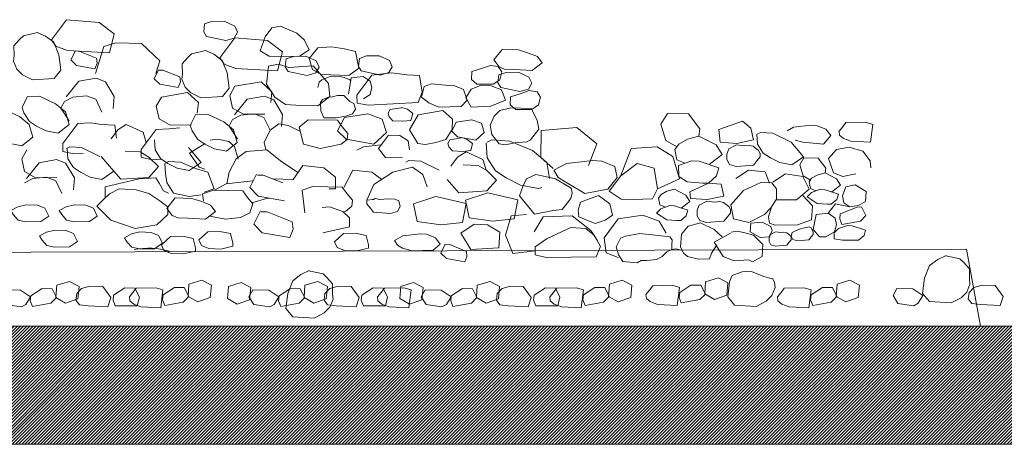
# Model space of a CAD drawing. Units: millimetres. Extents: x -1066 to 767, y -1235 to 140.
# Drawn here: x 185 to 192, y 123 to 126 of the extents above; entities that cross this region are included whole.
import ezdxf

# ---------------------------------------------------------------- set-up
doc = ezdxf.new("R2010")
doc.units = ezdxf.units.MM
doc.header["$MEASUREMENT"] = 0
for name, color, linetype in [('HACH BUD PROJ.', 252, 'Continuous'), ('P_PRZEKRÓJ', 51, 'Continuous'), ('P_WIDOK', 12, 'Continuous')]:
    doc.layers.add(name, color=color, linetype=linetype)

msp = doc.modelspace()

# ---------------------------------------------------------------- hatches: boundary and pattern name
at = {"layer": 'P_WIDOK', "linetype": 'ByBlock', "lineweight": 0, "ltscale": 5}
h = msp.add_hatch(dxfattribs=at)
h.set_pattern_fill('ANSI31', color=256, scale=0.13, angle=-14.149775, style=0)
h.set_pattern_definition([(45, (291.965548, 124.117022), (-0.0114904852, 0.0114904852), [])])
h.paths.add_polyline_path([(153.7535, 124.16078), (153.7535, 123.29595), (229.14561, 123.29595), (229.14561, 124.16078)])

# ---------------------------------------------------------------- linework, layer by layer
at = {"linetype": 'ByBlock', "lineweight": 0, "ltscale": 5}
for points in [[(153.7535, 124.16078), (191.9267, 124.16078), (191.82467, 124.72594), (153.7535, 124.60429)], [(153.7535, 124.16078), (153.7535, 123.29595), (229.14561, 123.29595), (229.14561, 124.16078), (153.7535, 124.16078)]]:
    msp.add_lwpolyline(points, dxfattribs=at)
at = {"layer": 'HACH BUD PROJ.', "linetype": 'Continuous', "lineweight": 0}
for points in [[(185.47103, 126.38565), (185.23211, 126.40653), (185.12296, 126.25996), (185.1532, 126.2118), (185.23914, 126.18155), (185.54596, 126.16476), (185.58203, 126.30338), (185.47103, 126.38565)], [(185.0194, 126.31264), (184.91584, 126.28937), (184.88836, 126.26133), (184.84716, 126.21464), (184.84791, 126.1406), (184.84365, 126.10354), (184.86739, 126.04362), (184.90946, 126.00239), (184.98387, 125.96611), (185.14113, 125.97694), (185.19144, 126.0376), (185.17645, 126.14852), (185.1385, 126.24069), (185.07787, 126.28636), (185.01743, 126.31352)], [(185.88573, 126.01167), (185.91546, 126.10445), (185.78058, 126.2309), (185.59385, 126.23712), (185.50651, 126.21017), (185.44488, 126.01167)], [(186.70358, 126.25356), (186.46466, 126.27445), (186.35551, 126.12788), (186.38574, 126.07971), (186.47168, 126.04947), (186.7785, 126.03267), (186.81458, 126.17129), (186.70358, 126.25356)], [(185.29682, 126.17737), (185.2642, 126.11189), (185.30516, 126.07107), (185.44015, 126.04674), (185.45645, 126.08766), (185.4523, 126.12445), (185.32954, 126.17333), (185.29682, 126.17737)], [(186.25194, 126.18055), (186.14839, 126.15728), (186.1209, 126.12924), (186.07971, 126.08255), (186.08045, 126.00852), (186.07619, 125.97145), (186.09994, 125.91153), (186.142, 125.8703), (186.21642, 125.83402), (186.37368, 125.84485), (186.42399, 125.90552), (186.40899, 126.01643), (186.37104, 126.1086), (186.31042, 126.15427), (186.24998, 126.18144)], [(186.71135, 126.06671), (186.69585, 125.934), (186.75712, 125.83808), (186.8358, 125.78584), (186.94811, 125.77827), (187.07226, 125.77538), (187.16137, 125.84429), (187.15021, 125.93979), (187.03761, 126.06959), (186.86158, 126.05646), (186.78353, 126.08113), (186.71135, 126.06671)], [(185.90571, 126.03966), (185.87364, 125.97391), (185.91495, 125.93343), (186.05015, 125.91024), (186.06609, 125.9513), (186.06164, 125.98806), (185.93846, 126.03589), (185.90984, 126.03561)], [(187.61338, 126.01819), (187.46847, 126.00076), (187.35932, 125.85419), (187.3599, 125.796), (187.44158, 125.77936), (187.80816, 125.80048), (187.83651, 125.87641), (187.81783, 125.99843), (187.72462, 126.00332), (187.61338, 126.01819)], [(188.27845, 126.05102), (188.20074, 126.02729), (188.19849, 125.96819), (188.23874, 125.9338), (188.35648, 125.93398), (188.40582, 125.96691), (188.41984, 126.02406), (188.39501, 126.06396), (188.33783, 126.07151), (188.27845, 126.05102)], [(185.5743, 125.75609), (185.58181, 125.8431), (185.51711, 125.9525), (185.4502, 125.97896), (185.32332, 125.95529), (185.23023, 125.84057)], [(186.72772, 125.79995), (186.73646, 125.87913), (186.6566, 125.95191), (186.46594, 125.91851)], [(187.07241, 125.91023), (187.08351, 125.94962), (187.10321, 125.96562), (187.16358, 125.99024), (187.19807, 125.99394), (187.23258, 125.99146), (187.26583, 125.98408), (187.30772, 125.96685), (187.31389, 125.95946)], [(187.2987, 125.86106), (187.31727, 125.97982), (187.40458, 125.99159), (187.45703, 125.95676), (187.46875, 125.91022), (187.45718, 125.85783), (187.40687, 125.82572)], [(188.03167, 125.92525), (187.90505, 125.93675), (187.85252, 125.91811), (187.83157, 125.839), (187.88513, 125.79712), (187.95965, 125.76455), (188.12268, 125.77153), (188.16693, 125.81806), (188.13997, 125.89617), (188.07556, 125.92239), (188.03167, 125.92525)], [(186.18895, 125.72086), (186.19769, 125.80003), (186.11783, 125.87282), (185.92717, 125.83942)], [(186.46594, 125.91851), (186.42786, 125.8512), (186.4487, 125.75829), (186.52886, 125.71342), (186.68564, 125.71513)], [(188.56198, 125.86612), (188.48427, 125.84239), (188.48202, 125.78329), (188.52228, 125.7489), (188.64001, 125.74908), (188.68935, 125.78201), (188.70338, 125.83915), (188.67854, 125.87905), (188.62136, 125.88661), (188.56198, 125.86612)], [(184.90598, 125.76303), (184.91882, 125.72456), (184.96021, 125.66096), (185.01296, 125.62657), (185.08316, 125.59236), (185.17066, 125.57577), (185.25037, 125.63905), (185.22358, 125.73246), (185.15154, 125.79125), (185.03286, 125.84597), (184.94361, 125.84241), (184.90598, 125.76303)], [(185.21606, 125.80789), (185.1897, 125.7587), (185.25219, 125.66534)], [(185.92717, 125.83942), (185.88909, 125.77211), (185.90994, 125.6792), (185.99009, 125.63433), (186.14687, 125.63604)], [(186.80684, 125.62401), (186.81435, 125.71101), (186.74965, 125.82042), (186.68275, 125.84687), (186.55586, 125.8232), (186.46278, 125.70848)], [(184.64081, 125.67027), (184.65365, 125.6318), (184.69504, 125.56821), (184.74778, 125.53382), (184.81799, 125.4996), (184.90549, 125.48302), (184.98519, 125.5463), (184.95841, 125.63971), (184.88637, 125.6985), (184.76768, 125.75322), (184.67844, 125.74966), (184.64081, 125.67027)], [(186.13853, 125.63094), (186.15137, 125.59247), (186.19276, 125.52887), (186.2455, 125.49448), (186.31571, 125.46027), (186.40321, 125.44369), (186.48291, 125.50697), (186.45613, 125.60038), (186.38409, 125.65917), (186.2654, 125.71389), (186.17616, 125.71033), (186.13853, 125.63094)], [(187.26706, 125.69009), (187.21814, 125.59188), (187.27958, 125.53063), (187.48207, 125.49414), (187.57608, 125.57912), (187.54318, 125.67877), (187.44026, 125.71692), (187.26706, 125.69009)], [(185.4096, 125.65072), (185.31502, 125.64531), (185.20463, 125.49966), (185.20472, 125.44147), (185.28625, 125.42414), (185.35459, 125.4275)], [(185.59835, 125.539), (185.5848, 125.6328), (185.49164, 125.63847), (185.4096, 125.65072)], [(186.44861, 125.67581), (186.42225, 125.62662), (186.48474, 125.53325)], [(186.94644, 125.58637), (186.85517, 125.63181), (186.78676, 125.6431), (186.72282, 125.59687), (186.68049, 125.50597), (186.69271, 125.45594)], [(188.08645, 125.65525), (188.05383, 125.58978), (188.09479, 125.54895), (188.22978, 125.52462), (188.29245, 125.58127), (188.27052, 125.64771), (188.20191, 125.67314), (188.08645, 125.65525)], [(185.81539, 125.50677), (185.79253, 125.58342), (185.67004, 125.63892), (185.60719, 125.60036), (185.55811, 125.53437)], [(185.9831, 125.60761), (185.88851, 125.6022), (185.77813, 125.45655), (185.77822, 125.39836), (185.85975, 125.38103), (185.92809, 125.38439)], [(185.9831, 125.60761), (186.06264, 125.61484)], [(190.53917, 125.50998), (190.40492, 125.57524), (190.31758, 125.58092), (190.29431, 125.56925)], [(190.68625, 125.63302), (190.55755, 125.6182), (190.51038, 125.59341)], [(190.5683, 125.52415), (190.625, 125.51007), (190.77756, 125.49515), (190.82973, 125.55719), (190.79455, 125.60394), (190.73014, 125.63017), (190.68625, 125.63302)], [(185.87545, 125.52604), (185.88045, 125.45284), (185.9213, 125.3889), (185.97375, 125.35406), (186.04366, 125.31926), (186.13102, 125.30194), (186.21749, 125.36088), (186.12518, 125.46922)], [(187.74473, 125.45383), (187.7347, 125.52), (187.67341, 125.55916), (187.59145, 125.55987), (187.59145, 125.55987)], [(188.30608, 125.50498), (188.31358, 125.39518), (188.37485, 125.29926), (188.45353, 125.24701), (188.5584, 125.1948), (188.68944, 125.16882), (188.71411, 125.17708)], [(188.7709, 125.24415), (188.75056, 125.36029), (188.64534, 125.44806), (188.47931, 125.51763), (188.3483, 125.52616), (188.3134, 125.50865)], [(190.28944, 125.5668), (190.29443, 125.4936), (190.33528, 125.42966), (190.38773, 125.39482), (190.45765, 125.36002), (190.545, 125.3427), (190.63148, 125.40164), (190.53917, 125.50998)], [(184.9417, 125.45434), (184.90362, 125.38703), (184.92447, 125.29412), (185.00462, 125.24925), (185.16141, 125.25096)], [(185.47674, 125.4041), (185.34249, 125.46936), (185.25515, 125.47504), (185.23189, 125.46337)], [(185.23619, 125.46092), (185.24118, 125.38772), (185.28204, 125.32378), (185.33449, 125.28894), (185.4044, 125.25414), (185.49176, 125.23682), (185.57823, 125.29576), (185.48592, 125.4041)], [(185.54384, 125.33485), (185.62984, 125.23755), (185.83441, 125.25136), (185.90628, 125.33146), (185.83441, 125.40049), (185.77082, 125.43915), (185.66179, 125.44372)], [(187.53499, 125.49016), (187.40628, 125.47533), (187.35912, 125.45054)], [(188.30485, 125.30615), (188.282, 125.3828), (188.15951, 125.4383), (188.09665, 125.39974), (188.04758, 125.33375)], [(185.28261, 125.15984), (185.29012, 125.24684), (185.22542, 125.35625), (185.15851, 125.38271), (185.03163, 125.35903), (184.93854, 125.24432)], [(187.96162, 125.30448), (187.82737, 125.36974), (187.74003, 125.37542), (187.71676, 125.36375)], [(189.08646, 125.37432), (188.8934, 125.35208), (188.80131, 125.30368), (188.83212, 125.25107), (188.88922, 125.21605), (189.02956, 125.13381), (189.19812, 125.16575), (189.26496, 125.24995), (189.2489, 125.3307), (189.15229, 125.37004), (189.08646, 125.37432)], [(189.41155, 125.35301), (189.53623, 125.31964), (189.56074, 125.16836), (189.5251, 125.09495), (189.38259, 125.09051), (189.29384, 125.09218), (189.20737, 125.15112), (189.29296, 125.263)], [(190.68057, 125.23193), (190.62697, 125.26194), (190.60266, 125.3425), (190.63401, 125.39477), (190.73692, 125.39294), (190.79279, 125.31998), (190.78801, 125.28374)], [(188.01954, 125.23523), (188.10553, 125.13793), (188.31011, 125.15174), (188.38197, 125.23183), (188.31011, 125.30087), (188.24651, 125.33953), (188.13749, 125.3441)], [(190.83723, 125.1454), (190.90121, 125.19393), (190.8716, 125.24123), (190.78801, 125.28374), (190.7316, 125.26871), (190.6902, 125.24514), (190.67094, 125.21872), (190.6809, 125.16885), (190.72094, 125.15275)], [(191.01421, 125.27665), (190.91839, 125.25689), (190.84973, 125.28399)], [(188.81333, 125.24026), (188.73782, 125.25779), (188.66984, 125.27145), (188.60034, 125.23957), (188.57565, 125.18339), (188.55059, 125.11582), (188.65912, 124.98116), (188.79697, 125.00981), (188.8628, 125.01696), (188.92663, 125.09571), (188.93481, 125.13935), (188.92886, 125.17162), (188.81333, 125.24026), (188.81333, 125.24026)], [(189.93368, 125.20996), (190.02793, 125.20048), (190.04696, 125.11467), (189.92466, 125.08868), (189.80242, 125.09759), (189.7975, 125.14437), (189.93368, 125.20996)], [(190.18978, 125.15407), (190.31766, 125.21419), (190.3979, 125.21168), (190.43256, 125.1676)], [(190.40542, 125.21669), (190.49819, 125.27681), (190.62608, 125.25677), (190.67121, 125.16409), (190.57852, 125.08777), (190.43551, 125.08643)], [(186.23422, 125.08053), (186.22773, 125.13174), (186.30743, 125.15707), (186.52247, 125.15302), (186.55765, 125.1048), (186.59723, 125.0566), (186.57576, 124.99155), (186.50694, 124.95801), (186.39615, 124.9446), (186.28033, 124.9664)], [(188.15367, 125.08525), (188.18019, 124.95484), (188.35356, 124.93039), (188.51062, 124.94669), (188.53865, 125.08607), (188.3171, 125.13763), (188.15367, 125.08525)], [(189.73487, 125.02588), (189.79885, 125.07441), (189.76925, 125.12172), (189.68566, 125.16423), (189.62924, 125.1492), (189.58784, 125.12562), (189.56858, 125.0992), (189.57855, 125.04934), (189.61858, 125.03324)], [(190.43256, 125.1676), (190.43245, 125.09195), (190.3916, 125.028), (190.34525, 124.97872), (190.2299, 124.92111), (190.11707, 124.94866), (190.09701, 125.05136), (190.18978, 125.15407)], [(190.80519, 125.055), (190.73069, 125.06086), (190.65626, 125.10979), (190.6879, 125.14132), (190.75398, 125.16419), (190.78556, 125.16127)], [(190.78843, 125.16126), (190.88602, 125.12953), (190.87447, 125.08935), (190.83422, 125.05496), (190.80519, 125.055)], [(191.08385, 125.07574), (191.08996, 125.14694), (191.00859, 125.19604), (190.9408, 125.1825), (190.91509, 125.11673), (190.92665, 125.06434), (190.97091, 125.0361)], [(187.7744, 125.0585), (187.80092, 124.92809), (187.97429, 124.90364), (188.13135, 124.91994), (188.15938, 125.05932), (187.93783, 125.11088), (187.7744, 125.0585)], [(188.98492, 124.96131), (188.97881, 125.01018), (188.99644, 125.07007)], [(188.99644, 125.07007), (189.12874, 125.11943), (189.21114, 125.05714), (189.23248, 124.97372)], [(190.08416, 125.0379), (190.09469, 125.01612), (190.09465, 124.98973), (190.07262, 124.96338), (190.04618, 124.93044), (189.92081, 124.91963), (189.87024, 124.9351), (189.85051, 124.97032), (189.85223, 125.01079), (189.86653, 125.04825), (189.92282, 125.07734), (189.98004, 125.07092), (190.01459, 125.07388), (190.04519, 125.06747), (190.08416, 125.0379)], [(190.62106, 125.12401), (190.69628, 125.04385)], [(190.81054, 124.98884), (190.86469, 125.05645), (190.97091, 125.0361), (191.03233, 125.04534), (191.08385, 125.07574)], [(189.70283, 124.93549), (189.62833, 124.94135), (189.5539, 124.99027), (189.58554, 125.02181), (189.65162, 125.04467), (189.6832, 125.04175)], [(189.68608, 125.04175), (189.78366, 125.01002), (189.77211, 124.96984), (189.73186, 124.93545), (189.70283, 124.93549)], [(190.38119, 124.91686), (190.37508, 124.96574), (190.39272, 125.02563)], [(190.68876, 124.94114), (190.69628, 125.04385)], [(191.05507, 125.03645), (191.08769, 124.97098), (191.04673, 124.93015), (190.91173, 124.90582), (190.89544, 124.94674), (190.89958, 124.98353), (191.02235, 125.03241), (191.05507, 125.03645)], [(188.60122, 124.9793), (188.48921, 124.96938), (188.44666, 124.82774), (188.50037, 124.69348), (188.66459, 124.71301)], [(188.65765, 124.85314), (188.72415, 124.96147)], [(189.11986, 124.79239), (189.07139, 124.86166), (188.93623, 124.9702), (188.72415, 124.96147)], [(188.98492, 124.96131), (189.10525, 124.91375), (189.17796, 124.93677), (189.23248, 124.97372)], [(189.4541, 124.97493), (189.2729, 124.94649), (189.16939, 124.80945), (189.18529, 124.69785), (189.27393, 124.66395)], [(189.6249, 124.84305), (189.57314, 124.93097), (189.4541, 124.97493)], [(190.24468, 124.91707), (190.32855, 124.92327), (190.39071, 124.89225), (190.40094, 124.86289), (190.37874, 124.81507), (190.31208, 124.81054), (190.23948, 124.85199), (190.24468, 124.91707)], [(190.38119, 124.91686), (190.42182, 124.90185), (190.58596, 124.90357), (190.68876, 124.94114)], [(190.70174, 124.87019), (190.72287, 124.98011), (190.81054, 124.98884), (190.86174, 124.9522), (190.87183, 124.90528), (190.85845, 124.85333), (190.79309, 124.81475), (190.74654, 124.8163), (190.70174, 124.87019)], [(186.26754, 124.85346), (186.20189, 124.79356), (186.22053, 124.75156), (186.27513, 124.72932), (186.3629, 124.72653), (186.45064, 124.74714), (186.4506, 124.77054), (186.4333, 124.83914), (186.35521, 124.85506), (186.26754, 124.85346)], [(188.31652, 124.90346), (188.21702, 124.909), (188.12027, 124.84271), (188.19365, 124.72254), (188.39945, 124.73502), (188.40497, 124.851), (188.31652, 124.90346)], [(188.92573, 124.88449), (188.75236, 124.80298), (188.66559, 124.7431), (188.66365, 124.68494), (188.74453, 124.66478), (189.11168, 124.67001), (189.1433, 124.74465), (189.09912, 124.82676), (189.03701, 124.87628), (188.92573, 124.88449)], [(190.03434, 124.81496), (189.97488, 124.87041), (189.87577, 124.91792), (189.78459, 124.89416), (189.73703, 124.83475), (189.73032, 124.74378), (189.75204, 124.69648), (189.78036, 124.67225), (189.86124, 124.65209), (189.9429, 124.65519), (189.95589, 124.69551), (189.99439, 124.75793)], [(190.3336, 124.75848), (190.26452, 124.82872), (190.20027, 124.84567), (190.14695, 124.85657), (190.10106, 124.84945)], [(190.53354, 124.82632), (190.54057, 124.81181), (190.54054, 124.79421), (190.52585, 124.77664), (190.50822, 124.75468), (190.42464, 124.74748), (190.39093, 124.75779), (190.37777, 124.78127), (190.37892, 124.80825), (190.38846, 124.83323), (190.42599, 124.85262), (190.46413, 124.84834), (190.48716, 124.85032), (190.50756, 124.84604), (190.53354, 124.82632)], [(190.68745, 124.88139), (190.70241, 124.85043), (190.70239, 124.83284), (190.6877, 124.81527), (190.67007, 124.79331), (190.58649, 124.78611), (190.55278, 124.79642), (190.53962, 124.8199), (190.547, 124.84774), (190.56607, 124.8565), (190.60134, 124.87274), (190.63778, 124.8823), (190.66239, 124.88639), (190.67287, 124.88867), (190.68745, 124.88139)], [(190.98777, 124.89676), (191.08536, 124.86503), (191.07381, 124.82485), (191.03356, 124.79046), (190.91582, 124.79064), (190.85554, 124.80222), (190.8556, 124.84528), (190.88724, 124.87682), (190.95332, 124.89968), (190.9849, 124.89677)], [(185.9927, 124.81826), (185.92705, 124.75835), (185.94569, 124.71635), (186.00029, 124.69411), (186.08806, 124.69132), (186.1758, 124.71193), (186.17576, 124.73534), (186.15846, 124.80393), (186.08037, 124.81985), (185.9927, 124.81826)], [(187.26117, 124.83993), (187.19552, 124.78002), (187.21416, 124.73802), (187.26876, 124.71578), (187.35653, 124.71299), (187.44427, 124.7336), (187.44423, 124.757), (187.42693, 124.8256), (187.34883, 124.84152), (187.26117, 124.83993)], [(187.82532, 124.8372), (187.69662, 124.82237), (187.63523, 124.7901), (187.65576, 124.75503), (187.69383, 124.73169), (187.76407, 124.71425), (187.91683, 124.7172), (187.9688, 124.76137), (187.93362, 124.80812), (187.86921, 124.83434), (187.82532, 124.8372)], [(189.65725, 124.81633), (189.43091, 124.84133), (189.3254, 124.82156), (189.2899, 124.80528), (189.25868, 124.74228), (189.2742, 124.68354), (189.30756, 124.63585), (189.4121, 124.62654), (189.44178, 124.64302), (189.48251, 124.64166), (189.55272, 124.65097), (189.59422, 124.67287), (189.6303, 124.7066), (189.66579, 124.72289), (189.66695, 124.75778), (189.66811, 124.79268), (189.65144, 124.81652)], [(190.09505, 124.84383), (189.97635, 124.77792), (190.04269, 124.67091), (190.12318, 124.63912), (190.23023, 124.64835)], [(188.00585, 124.76252), (187.97323, 124.69704), (188.01419, 124.65622), (188.14918, 124.63189), (188.16548, 124.67281), (188.16133, 124.7096), (188.03857, 124.75848), (188.00585, 124.76252)], [(191.67241, 124.67766), (191.77616, 124.65526), (191.80388, 124.62746), (191.84546, 124.58112), (191.84535, 124.50708), (191.84992, 124.47005), (191.82668, 124.40993), (191.78497, 124.36835), (191.71086, 124.33144), (191.55352, 124.34094), (191.5027, 124.40118), (191.51675, 124.51221), (191.55392, 124.6047), (191.61416, 124.65088), (191.67437, 124.67856)], [(187.00762, 124.56729), (187.11137, 124.5449), (187.13909, 124.51709), (187.18068, 124.47075), (187.18056, 124.39671), (187.18513, 124.35969), (187.1619, 124.29957), (187.12018, 124.25798), (187.04607, 124.22108), (186.88873, 124.23058), (186.83791, 124.29081), (186.85197, 124.40185), (186.88914, 124.49434), (186.94938, 124.54052), (187.00958, 124.56819)], [(190.24962, 124.56167), (190.34049, 124.525), (190.37372, 124.51452), (190.4052, 124.50753), (190.41789, 124.48207), (190.42246, 124.44504), (190.39923, 124.38492), (190.35751, 124.34334), (190.2834, 124.30643), (190.12606, 124.31593), (190.07524, 124.37617), (190.0893, 124.4872), (190.10788, 124.53345), (190.18142, 124.55991), (190.24962, 124.56167)], [(185.16009, 124.46062), (185.25391, 124.48956), (185.32443, 124.45306), (185.31563, 124.36245), (185.22492, 124.331), (185.1544, 124.37126), (185.16009, 124.46062)], [(186.12878, 124.46924), (186.2226, 124.49817), (186.29312, 124.46168), (186.28431, 124.37107), (186.19361, 124.33961), (186.12309, 124.37988), (186.12878, 124.46924)], [(186.97829, 124.46062), (187.07211, 124.48956), (187.14263, 124.45306), (187.13383, 124.36245), (187.04312, 124.331), (186.9726, 124.37126), (186.97829, 124.46062)], [(188.2402, 124.46062), (188.33402, 124.48956), (188.40454, 124.45306), (188.39573, 124.36245), (188.30503, 124.331), (188.23451, 124.37126), (188.2402, 124.46062)], [(189.20888, 124.46924), (189.3027, 124.49817), (189.37322, 124.46168), (189.36442, 124.37107), (189.27371, 124.33961), (189.20319, 124.37988), (189.20888, 124.46924)], [(189.91293, 124.48658), (190.00675, 124.51551), (190.07728, 124.47901), (190.06847, 124.3884), (189.97776, 124.35695), (189.90724, 124.39721), (189.91293, 124.48658)], [(190.87609, 124.46924), (190.96991, 124.49817), (191.04043, 124.46168), (191.03163, 124.37107), (190.94092, 124.33961), (190.8704, 124.37988), (190.87609, 124.46924)], [(184.77778, 124.42799), (184.89553, 124.42555), (184.96908, 124.37654), (184.93471, 124.32126), (184.90228, 124.3028), (184.78514, 124.31938), (184.74967, 124.37708), (184.77778, 124.42799)], [(185.12602, 124.43593), (185.15864, 124.37045), (185.11768, 124.32962), (184.98268, 124.3053), (184.96639, 124.34621), (184.97053, 124.38301), (185.0534, 124.43693), (185.12602, 124.43593)], [(185.73276, 124.44046), (185.76538, 124.37499), (185.74988, 124.31026), (185.58942, 124.30983), (185.57313, 124.35075), (185.57727, 124.38755), (185.66013, 124.44147), (185.73276, 124.44046)], [(186.0947, 124.44454), (186.12732, 124.37907), (186.08636, 124.33824), (185.95137, 124.31391), (185.93507, 124.35483), (185.93922, 124.39162), (186.02208, 124.44554), (186.0947, 124.44454)], [(186.41796, 124.45224), (186.51178, 124.48117), (186.5823, 124.44468), (186.5735, 124.35406), (186.48279, 124.32261), (186.41227, 124.36288), (186.41796, 124.45224)], [(186.59598, 124.42799), (186.71373, 124.42555), (186.78728, 124.37654), (186.7529, 124.32126), (186.72048, 124.3028), (186.60333, 124.31938), (186.56787, 124.37708), (186.59598, 124.42799)], [(186.94422, 124.43593), (186.97684, 124.37045), (186.93588, 124.32962), (186.80088, 124.3053), (186.78459, 124.34621), (186.78873, 124.38301), (186.87159, 124.43693), (186.94422, 124.43593)], [(187.55096, 124.44046), (187.58357, 124.37499), (187.56808, 124.31026), (187.40762, 124.30983), (187.39132, 124.35075), (187.39547, 124.38755), (187.47833, 124.44147), (187.55096, 124.44046)], [(187.67987, 124.45224), (187.77369, 124.48117), (187.84421, 124.44468), (187.8354, 124.35406), (187.7447, 124.32261), (187.67418, 124.36288), (187.67987, 124.45224)], [(187.85789, 124.42799), (187.97563, 124.42555), (188.04919, 124.37654), (188.01481, 124.32126), (187.98239, 124.3028), (187.86524, 124.31938), (187.82977, 124.37708), (187.85789, 124.42799)], [(188.20612, 124.43593), (188.23874, 124.37045), (188.19778, 124.32962), (188.06279, 124.3053), (188.04649, 124.34621), (188.05064, 124.38301), (188.1335, 124.43693), (188.20612, 124.43593)], [(188.81286, 124.44046), (188.84548, 124.37499), (188.82999, 124.31026), (188.66952, 124.30983), (188.65323, 124.35075), (188.65738, 124.38755), (188.74024, 124.44147), (188.81286, 124.44046)], [(189.17481, 124.44454), (189.20743, 124.37907), (189.16647, 124.33824), (189.03147, 124.31391), (189.01518, 124.35483), (189.01932, 124.39162), (189.10218, 124.44554), (189.17481, 124.44454)], [(189.87886, 124.46188), (189.91148, 124.3964), (189.87052, 124.35557), (189.73552, 124.33125), (189.71923, 124.37217), (189.72338, 124.40896), (189.80624, 124.46288), (189.87886, 124.46188)], [(190.84202, 124.44454), (190.87464, 124.37907), (190.83367, 124.33824), (190.69868, 124.31391), (190.68239, 124.35483), (190.68653, 124.39162), (190.76939, 124.44554), (190.84202, 124.44454)], [(191.31429, 124.4366), (191.43204, 124.43417), (191.50559, 124.38516), (191.47122, 124.32987), (191.43879, 124.31141), (191.32165, 124.328), (191.28618, 124.38569), (191.31429, 124.4366)]]:
    msp.add_lwpolyline(points, dxfattribs=at)
for points in [[(186.23685, 126.31746), (186.24387, 126.37628), (186.29685, 126.39361), (186.38778, 126.39547), (186.46396, 126.36018), (186.48538, 126.31488), (186.46062, 126.27198), (186.3982, 126.25377), (186.25766, 126.28366), (186.23685, 126.31746)], [(186.83418, 126.06177), (186.8412, 126.12058), (186.89419, 126.13792), (186.98511, 126.13978), (187.06129, 126.10449), (187.08271, 126.05918), (187.05796, 126.01629), (186.99554, 125.99808), (186.85499, 126.02797), (186.83418, 126.06177)], [(188.39163, 125.94345), (188.39865, 126.00226), (188.45163, 126.0196), (188.54256, 126.02146), (188.61874, 125.98616), (188.64016, 125.94086), (188.6154, 125.89797), (188.55298, 125.87975), (188.41244, 125.90965), (188.39163, 125.94345)], [(188.1951, 125.76527), (188.15642, 125.83452), (188.19683, 125.89859), (188.26378, 125.92366), (188.34182, 125.92088), (188.41853, 125.89162), (188.44781, 125.8178), (188.39269, 125.79382), (188.34006, 125.77326), (188.1951, 125.76527)], [(186.96824, 125.49562), (186.93702, 125.61982), (187.0016, 125.67354), (187.21664, 125.66948), (187.25183, 125.62127), (187.2914, 125.57307), (187.28708, 125.52918), (187.24324, 125.49401), (187.08945, 125.46315), (186.96824, 125.49562)], [(185.53452, 124.30307), (185.55651, 124.37098), (185.49802, 124.4513), (185.40363, 124.45429), (185.34233, 124.43632), (185.30636, 124.39956), (185.30063, 124.35219), (185.32601, 124.3187), (185.38955, 124.31106), (185.53452, 124.30307)], [(185.92184, 124.2952), (185.93847, 124.42655), (185.88534, 124.44343), (185.74198, 124.44073), (185.71853, 124.40859), (185.69214, 124.37645), (185.69502, 124.34719), (185.72425, 124.32375), (185.77688, 124.30319), (185.92184, 124.2952)], [(187.35272, 124.30307), (187.37471, 124.37098), (187.31622, 124.4513), (187.22183, 124.45429), (187.16053, 124.43632), (187.12456, 124.39956), (187.11883, 124.35219), (187.14421, 124.3187), (187.20775, 124.31106), (187.35272, 124.30307)], [(187.74004, 124.2952), (187.75667, 124.42655), (187.70354, 124.44343), (187.56018, 124.44073), (187.53672, 124.40859), (187.51034, 124.37645), (187.51322, 124.34719), (187.54245, 124.32375), (187.59508, 124.30319), (187.74004, 124.2952)], [(188.61462, 124.30307), (188.63661, 124.37098), (188.57812, 124.4513), (188.48374, 124.45429), (188.42243, 124.43632), (188.38647, 124.39956), (188.38074, 124.35219), (188.40611, 124.3187), (188.46966, 124.31106), (188.61462, 124.30307)], [(189.00195, 124.2952), (189.01858, 124.42655), (188.96545, 124.44343), (188.82209, 124.44073), (188.79863, 124.40859), (188.77225, 124.37645), (188.77513, 124.34719), (188.80435, 124.32375), (188.85698, 124.30319), (189.00195, 124.2952)], [(189.706, 124.31254), (189.72263, 124.44388), (189.6695, 124.46077), (189.52614, 124.45807), (189.50268, 124.42592), (189.4763, 124.39379), (189.47918, 124.36453), (189.50841, 124.34108), (189.56103, 124.32053), (189.706, 124.31254)], [(190.66916, 124.2952), (190.68579, 124.42655), (190.63265, 124.44343), (190.4893, 124.44073), (190.46584, 124.40859), (190.43946, 124.37645), (190.44234, 124.34719), (190.47156, 124.32375), (190.52419, 124.30319), (190.66916, 124.2952)], [(192.07103, 124.31169), (192.09302, 124.37959), (192.03453, 124.45992), (191.94014, 124.4629), (191.87884, 124.44493), (191.84287, 124.40817), (191.83714, 124.36081), (191.86252, 124.32732), (191.92606, 124.31967), (192.07103, 124.31169)]]:
    msp.add_lwpolyline(points, close=True, dxfattribs=at)
at = {"layer": 'P_PRZEKRÓJ', "linetype": 'Continuous', "lineweight": 0}
msp.add_line((191.9267, 124.16078), (153.7535, 124.16078), dxfattribs=at)
at = {"layer": 'P_WIDOK', "linetype": 'Continuous', "lineweight": 0}
for points in [[(186.79967, 126.35808), (186.7369, 126.34613), (186.68606, 126.28042), (186.65019, 126.17886), (186.71597, 126.14004), (186.80679, 126.13673), (186.93919, 126.13835), (187.00863, 126.18675), (186.97403, 126.25601), (186.91928, 126.3073), (186.79967, 126.35808)], [(187.17216, 126.20807), (187.07375, 126.20065), (187.00877, 126.12277), (187.03292, 126.04115), (187.09647, 126.00588), (187.16881, 126.00365), (187.29927, 125.99727), (187.37314, 126.05249), (187.34854, 126.17284), (187.2687, 126.19324), (187.17216, 126.20807)], [(188.54377, 126.1855), (188.42238, 126.18927), (188.36216, 126.11236), (188.40066, 126.06155), (188.44065, 126.04331), (188.513, 126.04108), (188.64345, 126.0347), (188.71732, 126.08992), (188.68175, 126.13638), (188.61712, 126.16206), (188.54377, 126.1855)], [(185.49027, 125.72896), (185.44577, 125.82311), (185.37715, 125.84929), (185.27741, 125.84008), (185.21606, 125.80789)], [(187.10637, 125.82293), (187.09278, 125.7997), (187.09375, 125.73775), (187.11798, 125.68837), (187.2081, 125.68837), (187.27737, 125.70099), (187.32794, 125.71646), (187.34767, 125.75168), (187.33661, 125.79344), (187.308, 125.80659), (187.26235, 125.85003), (187.21682, 125.85003), (187.18002, 125.84229), (187.15092, 125.83939), (187.10637, 125.82293)], [(186.72282, 125.59687), (186.67831, 125.69102), (186.60969, 125.7172), (186.50996, 125.708), (186.44861, 125.67581)], [(187.68472, 125.76093), (187.60116, 125.7476), (187.58802, 125.719), (187.59465, 125.69482), (187.62108, 125.66628), (187.69586, 125.66199), (187.75523, 125.66868), (187.76835, 125.71928), (187.72872, 125.75), (187.70451, 125.75876), (187.68252, 125.76312)], [(187.74464, 125.60068), (187.80475, 125.49836), (187.86233, 125.49333), (187.93699, 125.50652), (188.0093, 125.52796), (188.05621, 125.60095), (188.06014, 125.67749), (187.98924, 125.7422), (187.80765, 125.71022), (187.74464, 125.60068)], [(188.48769, 125.76129), (188.40561, 125.74125), (188.36548, 125.69933), (188.33447, 125.63373), (188.34724, 125.5663), (188.40014, 125.49706), (188.4472, 125.49027), (188.51536, 125.50357), (188.60437, 125.51242), (188.63014, 125.52658), (188.69072, 125.60383), (188.68041, 125.67079), (188.63532, 125.75704), (188.48769, 125.76129)], [(189.70321, 125.47541), (189.62281, 125.52043), (189.58635, 125.64127), (189.63338, 125.71968), (189.78775, 125.71693), (189.87155, 125.60749), (189.86438, 125.55313)], [(190.18283, 125.66281), (190.24557, 125.61184), (190.2646, 125.52603), (190.1423, 125.50003), (190.02006, 125.50895), (190.01022, 125.6025), (190.18283, 125.66281)], [(189.05475, 125.33827), (189.11595, 125.49727), (188.96905, 125.61713), (188.70881, 125.59424), (188.70695, 125.39803), (188.79706, 125.31673)], [(186.2475, 125.50033), (186.13177, 125.42934), (186.20268, 125.3253), (186.24532, 125.31056)], [(186.4895, 125.38437), (186.46127, 125.4788), (186.42112, 125.51368), (186.33913, 125.53111), (186.2848, 125.52321)], [(187.69202, 125.39401), (187.56825, 125.39714), (187.51723, 125.462), (187.59145, 125.55987)], [(188.12273, 125.54064), (188.03918, 125.52731), (188.02604, 125.49871), (188.03267, 125.47453), (188.0591, 125.44599), (188.13388, 125.4417), (188.19325, 125.44839), (188.20637, 125.49899), (188.16674, 125.52971), (188.14253, 125.53847), (188.12054, 125.54283)], [(189.9382, 125.34562), (190.03418, 125.41841), (189.98977, 125.48937), (189.86438, 125.55313), (189.77976, 125.5306), (189.71766, 125.49523), (189.68877, 125.4556), (189.70371, 125.3808), (189.76377, 125.35665)], [(186.92724, 125.28712), (186.79972, 125.37265), (186.70017, 125.45285), (186.54704, 125.44184), (186.47477, 125.38677), (186.42331, 125.29008), (186.40547, 125.20323)], [(189.29351, 125.26625), (189.36924, 125.46201), (189.5585, 125.47535), (189.67429, 125.40417), (189.7233, 125.24177), (189.56074, 125.16836)], [(190.3018, 125.44925), (190.31234, 125.42748), (190.31229, 125.40109), (190.29026, 125.37473), (190.26382, 125.34179), (190.13845, 125.33099), (190.08788, 125.34646), (190.06815, 125.38167), (190.06987, 125.42215), (190.08418, 125.45961), (190.14047, 125.48869), (190.19768, 125.48228), (190.23223, 125.48524), (190.26283, 125.47883), (190.3018, 125.44925)], [(190.84973, 125.28399), (190.81414, 125.39068), (190.87177, 125.45588), (190.96415, 125.47366), (191.06501, 125.44233), (191.11926, 125.3729), (191.12402, 125.32072)], [(185.95101, 125.35324), (185.95662, 125.28009), (185.96576, 125.214), (186.01678, 125.13578), (186.13093, 125.1123), (186.21822, 125.12236)], [(186.24084, 125.14245), (186.3129, 125.16726), (186.26647, 125.29038), (186.17749, 125.31721), (186.06642, 125.36266), (185.97904, 125.3676), (185.95587, 125.35573)], [(189.29296, 125.263), (189.41155, 125.35301)], [(189.89014, 125.21003), (189.7784, 125.21881), (189.71831, 125.25831), (189.7142, 125.3395), (189.81333, 125.3738), (189.8607, 125.36942)], [(189.86501, 125.36942), (190.01139, 125.32181), (189.99407, 125.26155), (189.93368, 125.20996), (189.89014, 125.21003)], [(187.15473, 125.16699), (187.20276, 125.16844), (187.20263, 125.2539), (187.11703, 125.32213), (186.9631, 125.33899), (186.89138, 125.23525), (186.74437, 125.23977)], [(187.54199, 125.2358), (187.46723, 125.28915), (187.32844, 125.30515), (187.26434, 125.17714)], [(187.87305, 125.18247), (187.84101, 125.27315), (187.76626, 125.32649), (187.62209, 125.28915), (187.48326, 125.19847)], [(190.13384, 125.24256), (190.22844, 125.30299), (190.34876, 125.29181), (190.3802, 125.20859)], [(185.19858, 125.13271), (185.15408, 125.22686), (185.08546, 125.25303), (184.98572, 125.24383), (184.92437, 125.21164)], [(185.76503, 125.24121), (185.51428, 125.18233), (185.51424, 125.10092)], [(185.97954, 125.13666), (185.94323, 125.15211), (185.91053, 125.208), (185.88602, 125.24791), (185.76503, 125.24121)], [(186.59548, 125.22512), (186.40242, 125.20288), (186.315, 125.15693)], [(186.62371, 125.27432), (186.57479, 125.17611), (186.63623, 125.11487), (186.8281, 125.0803)], [(186.59908, 125.22488), (186.59548, 125.22512)], [(186.81595, 125.21127), (186.6728, 125.26827), (186.62986, 125.2682)], [(185.74302, 125.16016), (185.61825, 125.1686), (185.5474, 125.13056), (185.49679, 125.08349), (185.4549, 125.03992), (185.55611, 124.93882), (185.73582, 124.8778), (185.89461, 124.90394), (185.97358, 124.97843), (185.97301, 125.0354), (185.91556, 125.08041), (185.83378, 125.13406), (185.74302, 125.16016), (185.74302, 125.16016)], [(186.97878, 124.99061), (186.95752, 125.15849), (187.03722, 125.18382), (187.25226, 125.17976), (187.28744, 125.13155), (187.32702, 125.08335), (187.32269, 125.03946), (187.27886, 125.00429), (187.26125, 124.99741)], [(187.48326, 125.19847), (187.43245, 125.08333)], [(186.14958, 125.09726), (186.02819, 125.10103), (185.96796, 125.02412), (186.00647, 124.97331), (186.04646, 124.95508), (186.11881, 124.95284), (186.24926, 124.94646), (186.32313, 125.00169), (186.28756, 125.04814), (186.22293, 125.07382), (186.14958, 125.09726)], [(186.5901, 125.06528), (186.70539, 125.09804), (186.71962, 125.09984)], [(187.47862, 125.09), (187.43245, 125.08333), (187.43249, 125.05694), (187.45452, 125.03059), (187.48096, 124.99765), (187.60633, 124.98685), (187.6569, 125.00231), (187.67663, 125.03753), (187.66557, 125.07929), (187.63696, 125.09244), (187.58638, 125.09456), (187.527, 125.09007), (187.49181, 125.09661), (187.48082, 125.09), (187.47422, 125.08999)], [(184.93604, 125.05125), (184.8749, 125.03576), (184.82377, 125.00833), (184.8412, 124.97913), (184.87662, 124.93787), (184.93336, 124.92571), (185.04414, 124.92706), (185.10224, 124.96756), (185.07329, 125.02551), (185.01922, 125.04699), (184.93604, 125.05125)], [(185.29147, 125.05125), (185.23034, 125.03576), (185.17921, 125.00833), (185.19663, 124.97913), (185.23205, 124.93787), (185.2888, 124.92571), (185.39958, 124.92706), (185.45768, 124.96756), (185.42873, 125.02551), (185.37466, 125.04699), (185.29147, 125.05125)], [(186.65252, 125.00573), (186.6036, 124.90752), (186.66504, 124.84628), (186.86753, 124.80979), (186.89197, 124.87117), (186.88575, 124.92636), (186.70161, 124.99968), (186.65867, 124.99961)], [(187.10972, 124.84612), (187.30419, 124.89011), (187.30409, 124.95471), (187.25664, 125.00201), (187.15751, 125.03631), (187.10583, 125.03193)], [(185.1465, 124.86569), (185.08537, 124.8502), (185.03423, 124.82276), (185.05166, 124.79357), (185.08708, 124.7523), (185.14382, 124.74015), (185.2546, 124.7415), (185.3127, 124.78199), (185.28375, 124.83995), (185.22968, 124.86143), (185.1465, 124.86569)], [(185.76879, 124.8525), (185.70765, 124.83701), (185.65652, 124.80958), (185.67395, 124.78038), (185.70936, 124.73912), (185.76611, 124.72696), (185.87689, 124.72831), (185.93499, 124.76881), (185.90604, 124.82676), (185.85197, 124.84824), (185.76879, 124.8525)], [(189.74307, 124.71602), (189.69512, 124.72907), (189.6658, 124.72319)], [(190.3336, 124.75848), (190.32771, 124.67093), (190.25748, 124.63205), (190.23023, 124.64835)], [(189.45883, 124.59325), (189.45868, 124.59272)]]:
    msp.add_lwpolyline(points, dxfattribs=at)
for points in [[(187.37005, 126.06449), (187.37707, 126.12331), (187.43005, 126.14064), (187.52097, 126.1425), (187.59716, 126.10721), (187.61857, 126.06191), (187.59382, 126.01901), (187.5314, 126.0008), (187.39085, 126.03069), (187.37005, 126.06449)], [(191.12106, 125.50858), (191.13769, 125.63992), (191.08456, 125.6568), (190.9412, 125.6541), (190.91775, 125.62196), (190.89136, 125.58982), (190.89425, 125.56057), (190.92347, 125.53712), (190.9761, 125.51656), (191.12106, 125.50858)], [(190.2072, 124.56426), (190.2072, 124.56426)]]:
    msp.add_lwpolyline(points, close=True, dxfattribs=at)
msp.add_lwpolyline([(185.98268, 124.70993, 0.1245393), (185.7282, 124.72226, 0.1245393)], format="xyb", dxfattribs=at)

doc.saveas('drawing.dxf')
